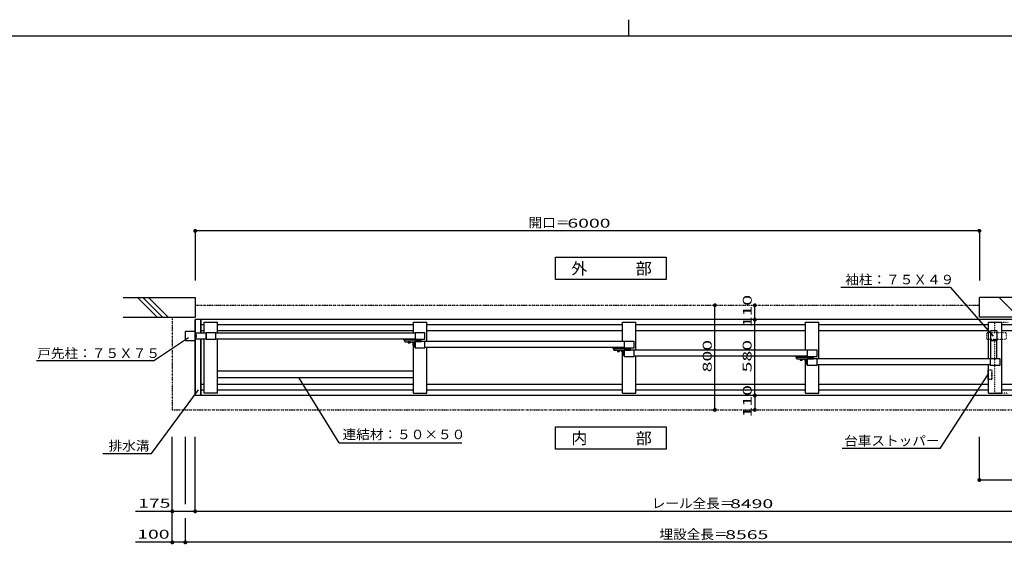
# Model space of a CAD drawing. Units: millimetres. Extents: x 625 to 83775, y 187 to 14488.
# Drawn here: x 47891 to 55424, y 10476 to 14487 of the extents above; entities that cross this region are included whole.
import ezdxf

# ---------------------------------------------------------------- set-up
doc = ezdxf.new("R2010")
doc.units = ezdxf.units.MM
for name, pattern in [('DASHED2', [13, 7, -6]), ('DOT', [3, 1, -2]), ('PHANTOM', [16, 5, -3, 1, -3, 1, -3])]:
    doc.linetypes.add(name, pattern=pattern)
doc.layers.add('02', color=7, linetype='Continuous')
doc.layers.add('1', color=7, linetype='Continuous')
doc.layers.add('FRAME', color=3, linetype='Continuous', lineweight=30)
doc.styles.add('_Gothic_', font='txt', dxfattribs={"height": 1})

msp = doc.modelspace()

# ---------------------------------------------------------------- linework, layer by layer
at = {"layer": '02', "color": 6, "linetype": 'Continuous'}
for p, q in [((49233.5, 12872.7), (49233.5, 12492.1)), ((55233.5, 12872.7), (49233.5, 12872.7)), ((55233.5, 12872.7), (55233.5, 12492.1)), ((54173.8, 12441.3), (55010.1, 12441.3)), ((55010.1, 12441.3), (55339.3, 12067.1)), ((53210.2, 11503.7), (53210.2, 12303.7)), ((53515.5, 12193.7), (53515.5, 12303.7)), ((49233.5, 11613.7), (49233.5, 12193.7)), ((57723.6, 12193.7), (49233.5, 12193.7)), ((49235.5, 11613.7), (49235.5, 12193.7)), ((49276.5, 12093.2), (49276.5, 12193.7)), ((49278.5, 12093.2), (49278.5, 12193.7)), ((49303, 12153.7), (49278.5, 12153.7)), ((49303, 12174.7), (49405, 12174.7)), ((49303, 12093.2), (49303, 12174.7)), ((49405, 12091.6), (49405, 12174.7)), ((50903, 12153.7), (49405, 12153.7)), ((50903, 12174.7), (51005, 12174.7)), ((50903, 12091.6), (50903, 12174.7)), ((51005, 12025.6), (51005, 12174.7)), ((52503, 12153.7), (51005, 12153.7)), ((52503, 12174.7), (52605, 12174.7)), ((52503, 12025.6), (52503, 12174.7)), ((52605, 11959.6), (52605, 12174.7)), ((53903, 12153.7), (52605, 12153.7)), ((53515.5, 11613.7), (53515.5, 12193.7)), ((53903, 12174.7), (54005, 12174.7)), ((53903, 11959.6), (53903, 12174.7)), ((54005, 11893.6), (54005, 12174.7)), ((55303, 12153.7), (54005, 12153.7)), ((55303, 12174.7), (55405, 12174.7)), ((55303, 11893.6), (55303, 12174.7)), ((55405, 11632.7), (55405, 12174.7)), ((57678.6, 12153.7), (55405, 12153.7)), ((48915.8, 11878.1), (49181.1, 12057.8)), ((49158.5, 12033.2), (49158.5, 12104.2)), ((49160.5, 12106.2), (49231.5, 12106.2)), ((49233.5, 12033.2), (49233.5, 12104.2)), ((49233.5, 12073.8), (49233.5, 12063.6)), ((49235.4, 12075.8), (49241.5, 12076.2)), ((49241.5, 12061.2), (49235.4, 12061.6)), ((49241.5, 12093.2), (49316.5, 12093.2)), ((49241.5, 12044.2), (49241.5, 12093.2)), ((49241.5, 12076.2), (49241.5, 12061.2)), ((49303, 12108.7), (49278.5, 12108.7)), ((49316.5, 12044.2), (49316.5, 12093.2)), ((50916.5, 12091.6), (49391.5, 12091.6)), ((50903, 12108.7), (49405, 12108.7)), ((52503, 12108.7), (51005, 12108.7)), ((53903, 12108.7), (52605, 12108.7)), ((55303, 12108.7), (54005, 12108.7)), ((55369.5, 12108.7), (55319.5, 12108.7)), ((55319.5, 12108.7), (55319.5, 12033.7)), ((55369.5, 12033.7), (55369.5, 12108.7)), ((57678.6, 12108.7), (55405, 12108.7)), ((49231.5, 12031.2), (49160.5, 12031.2)), ((49316.5, 12044.2), (49241.5, 12044.2)), ((49276.5, 11613.7), (49276.5, 12044.2)), ((49278.5, 11613.7), (49278.5, 12044.2)), ((49303, 11632.7), (49303, 12044.2)), ((50916.5, 12045.7), (49391.5, 12045.7)), ((49405, 11632.7), (49405, 12045.7)), ((50903, 11632.7), (50903, 12020.2)), ((52516.5, 12025.6), (50991.5, 12025.6)), ((52516.5, 11979.7), (50991.5, 11979.7)), ((51005, 11632.7), (51005, 11979.7)), ((55319.5, 12033.7), (55369.5, 12033.7)), ((55322, 11895.2), (55322, 12033.7)), ((55367, 11895.2), (55367, 12033.7)), ((52503, 11632.7), (52503, 11954.2)), ((53916.5, 11959.6), (52591.5, 11959.6)), ((53916.5, 11913.7), (52591.5, 11913.7)), ((52605, 11632.7), (52605, 11913.7)), ((53903, 11632.7), (53903, 11888.2)), ((55316.5, 11893.6), (53991.5, 11893.6)), ((55316.5, 11847.7), (53991.5, 11847.7)), ((54005, 11632.7), (54005, 11847.7)), ((55303, 11632.7), (55303, 11847.7)), ((49405, 11802.7), (50903, 11802.7)), ((49405, 11752.7), (50903, 11752.7)), ((50336.4, 11252.4), (50026.8, 11752.7)), ((49303, 11698.7), (49278.5, 11698.7)), ((50903, 11698.7), (49405, 11698.7)), ((52503, 11698.7), (51005, 11698.7)), ((53903, 11698.7), (52605, 11698.7)), ((55303, 11698.7), (54005, 11698.7)), ((57678.6, 11698.7), (55405, 11698.7)), ((48899, 11170.2), (49258, 11657.1)), ((57723.6, 11613.7), (49233.5, 11613.7)), ((49303, 11653.7), (49278.5, 11653.7)), ((49405, 11632.7), (49303, 11632.7)), ((50903, 11653.7), (49405, 11653.7)), ((50903, 11632.7), (51005, 11632.7)), ((52503, 11653.7), (51005, 11653.7)), ((52503, 11632.7), (52605, 11632.7)), ((53903, 11653.7), (52605, 11653.7)), ((53515.5, 11613.7), (53515.5, 11503.7)), ((53903, 11632.7), (54005, 11632.7)), ((55303, 11653.7), (54005, 11653.7)), ((55303, 11632.7), (55405, 11632.7)), ((57678.6, 11653.7), (55405, 11653.7)), ((49058.5, 10491), (49058.5, 11296.6)), ((49158.5, 10781.8), (49158.5, 11296.6)), ((49233.5, 10727.7), (49233.5, 11296.6)), ((49233.5, 10727.7), (49233.5, 11296.6)), ((55233.5, 10967.6), (55233.5, 11296.6)), ((57723.5, 10967.6), (55233.5, 10967.6)), ((49233.5, 10727.7), (48777.7, 10727.7)), ((57723.5, 10727.7), (49233.5, 10727.7)), ((49158.5, 10491), (49158.5, 10676.1)), ((49158.5, 10491), (48777.7, 10491)), ((57723.5, 10491), (49158.5, 10491))]:
    msp.add_line(p, q, dxfattribs=at)
at = {"layer": '02', "color": 3, "linetype": 'DOT'}
for p, q in [((55366.5, 12093.2), (55291.5, 12093.2)), ((55291.5, 12044.2), (55291.5, 12093.2)), ((55291.5, 12044.2), (55366.5, 12044.2)), ((55353, 11632.7), (55353, 12044.2)), ((55455, 11632.7), (55353, 11632.7))]:
    msp.add_line(p, q, dxfattribs=at)
at = {"layer": '02', "color": 4, "linetype": 'Continuous', "const_width": 15}
for points in [[(49226, 12872.7, 1), (49241, 12872.7, 1)], [(55226, 12872.7, 1), (55241, 12872.7, 1)], [(53202.7, 12303.7, 1), (53217.7, 12303.7, 1)], [(53508, 12303.7, 1), (53523, 12303.7, 1)], [(53508, 12303.7, 1), (53523, 12303.7, 1)], [(53508, 12193.7, 1), (53523, 12193.7, 1)], [(53508, 12193.7, 1), (53523, 12193.7, 1)], [(53508, 11613.7, 1), (53523, 11613.7, 1)], [(53508, 11613.7, 1), (53523, 11613.7, 1)], [(53202.7, 11503.7, 1), (53217.7, 11503.7, 1)], [(53508, 11503.7, 1), (53523, 11503.7, 1)], [(53508, 11503.7, 1), (53523, 11503.7, 1)], [(55226, 10967.6, 1), (55241, 10967.6, 1)], [(49051, 10727.7, 1), (49066, 10727.7, 1)], [(49226, 10727.7, 1), (49241, 10727.7, 1)], [(49226, 10727.7, 1), (49241, 10727.7, 1)], [(49226, 10727.7, 1), (49241, 10727.7, 1)], [(49051, 10491, 1), (49066, 10491, 1)], [(49151, 10491, 1), (49166, 10491, 1)], [(49151, 10491, 1), (49166, 10491, 1)]]:
    msp.add_lwpolyline(points, format="xyb", close=True, dxfattribs=at)
at = {"layer": '02', "color": 6, "linetype": 'Continuous'}
for points in [[(51990.2, 12670.9), (52836.7, 12670.9), (52836.7, 12501.2), (51990.2, 12501.2), (51990.2, 12670.9)], [(49391.5, 12093.2), (49316.5, 12093.2), (49316.5, 12044.2), (49391.5, 12044.2), (49391.5, 12093.2)], [(50991.5, 12093.2), (50916.5, 12093.2), (50916.5, 12044.2), (50991.5, 12044.2), (50991.5, 12093.2)], [(50991.5, 12027.2), (50916.5, 12027.2), (50916.5, 11978.2), (50991.5, 11978.2), (50991.5, 12027.2)], [(52591.5, 12027.2), (52516.5, 12027.2), (52516.5, 11978.2), (52591.5, 11978.2), (52591.5, 12027.2)], [(52591.5, 11961.2), (52516.5, 11961.2), (52516.5, 11912.2), (52591.5, 11912.2), (52591.5, 11961.2)], [(53991.5, 11961.2), (53916.5, 11961.2), (53916.5, 11912.2), (53991.5, 11912.2), (53991.5, 11961.2)], [(53991.5, 11895.2), (53916.5, 11895.2), (53916.5, 11846.2), (53991.5, 11846.2), (53991.5, 11895.2)], [(55391.5, 11895.2), (55316.5, 11895.2), (55316.5, 11846.2), (55391.5, 11846.2), (55391.5, 11895.2)], [(52836.7, 11203.2), (51990.2, 11203.2), (51990.2, 11373), (52836.7, 11373), (52836.7, 11203.2)]]:
    msp.add_lwpolyline(points, dxfattribs=at)
at = {"layer": '02', "color": 3, "linetype": 'DOT'}
for points in [[(55353, 12093.2), (55353, 12174.7), (55455, 12174.7)], [(55441.5, 12093.2), (55366.5, 12093.2), (55366.5, 12044.2), (55441.5, 12044.2), (55441.5, 12093.2)]]:
    msp.add_lwpolyline(points, dxfattribs=at)
at = {"layer": '02', "color": 6, "linetype": 'Continuous'}
for centre, start, end in [((49160.5, 12104.2), 90, 180), ((49231.5, 12104.2), 0, 90), ((49235.5, 12073.8), 93.576, 180), ((49235.5, 12063.6), 180, 266.424), ((49160.5, 12033.2), 180, 270), ((49231.5, 12033.2), 270, 0)]:
    msp.add_arc(centre, 2, start, end, dxfattribs=at)
at = {"layer": '1', "color": 6, "linetype": 'Continuous'}
for p, q in [((48681.5, 12363.7), (49233.5, 12363.7)), ((48941.7, 12213.7), (48791.7, 12363.7)), ((48984.1, 12213.7), (48834.1, 12363.7)), ((49026.5, 12213.7), (48876.5, 12363.7)), ((49233.5, 12363.7), (49233.5, 12213.7)), ((55233.5, 12213.7), (55233.5, 12363.7)), ((58290.3, 12363.7), (55233.5, 12363.7)), ((55536.3, 12213.7), (55386.3, 12363.7)), ((48681.5, 12213.7), (49233.5, 12213.7)), ((58290.3, 12213.7), (55233.5, 12213.7)), ((50825.5, 12045.7), (50825.5, 12042.7)), ((50835.5, 12041.2), (50825.5, 12042.6)), ((50835.6, 12036.2), (50835.6, 12045.7)), ((50835.6, 12028.2), (50835.6, 12036.2)), ((50963.5, 12036.2), (50835.6, 12036.2)), ((50838.6, 12025.2), (50908.5, 12025.2)), ((50844.6, 12036.2), (50844.6, 12045.7)), ((50863.1, 12045.7), (50861, 12036.2)), ((50862.5, 12025.2), (50879.5, 12025.2)), ((50862.5, 12024), (50862.5, 12025.2)), ((50879.5, 12024), (50862.5, 12024)), ((50863.3, 12024), (50863.3, 12022)), ((50878.7, 12024), (50863.3, 12024)), ((50878.7, 12022), (50863.3, 12022)), ((50863.5, 12022), (50863.5, 12016.3)), ((50878.5, 12022), (50863.5, 12022)), ((50863.5, 12016.3), (50864.8, 12015.5)), ((50877.3, 12015.5), (50864.8, 12015.5)), ((50867.3, 12022), (50867.3, 12016.3)), ((50874.8, 12022), (50874.8, 12016.3)), ((50878.5, 12016.3), (50877.3, 12015.5)), ((50878.5, 12022), (50878.5, 12016.3)), ((50878.7, 12024), (50878.7, 12022)), ((50878.9, 12045.7), (50881, 12036.2)), ((50879.5, 12025.2), (50879.5, 12024)), ((50888.5, 12025.2), (50908.5, 12010.9)), ((50893.5, 12036.2), (50893.5, 12045.7)), ((50897.5, 12036.2), (50897.5, 12045.7)), ((50902, 11997), (50902, 12008.5)), ((50903, 12010.4), (50907.3, 12010.4)), ((50903, 12006.6), (50907.3, 12006.6)), ((50903, 11998.9), (50907.3, 11998.9)), ((50903, 11995), (50907.3, 11995)), ((50906.5, 12036.2), (50906.5, 12045.7)), ((50906.5, 12041.2), (50916.5, 12042.6)), ((50907.3, 12010.9), (50907.3, 12010.4)), ((50908.5, 12010.9), (50907.3, 12010.9)), ((50907.3, 11995), (50907.3, 12010.4)), ((50907.3, 11994.6), (50907.3, 11995)), ((50907.3, 11994.6), (50908.5, 11994.6)), ((50908.5, 11987.2), (50908.5, 12027.2)), ((50908.5, 12027.2), (50963.5, 12027.2)), ((50908.5, 11987.2), (50916.5, 11987.2)), ((50916.5, 12045.7), (50916.5, 12042.7)), ((50916.5, 12042.7), (50916.5, 12042.6)), ((50916.5, 11987.2), (50916.5, 12027.2)), ((50956, 12041.2), (50947, 12041.2)), ((50963.5, 12027.2), (50963.5, 12036.2)), ((52425.5, 11979.7), (52425.5, 11976.7)), ((52435.6, 11970.2), (52435.6, 11979.7)), ((52444.6, 11970.2), (52444.6, 11979.7)), ((52463.1, 11979.7), (52461, 11970.2)), ((52478.9, 11979.7), (52481, 11970.2)), ((52493.5, 11970.2), (52493.5, 11979.7)), ((52497.5, 11970.2), (52497.5, 11979.7)), ((52506.5, 11970.2), (52506.5, 11979.7)), ((52516.5, 11979.7), (52516.5, 11976.7)), ((52435.5, 11975.2), (52425.5, 11976.6)), ((52435.6, 11962.2), (52435.6, 11970.2)), ((52563.5, 11970.2), (52435.6, 11970.2)), ((52438.6, 11959.2), (52508.5, 11959.2)), ((52462.5, 11959.2), (52479.5, 11959.2)), ((52462.5, 11958), (52462.5, 11959.2)), ((52479.5, 11958), (52462.5, 11958)), ((52463.3, 11958), (52463.3, 11956)), ((52478.7, 11958), (52463.3, 11958)), ((52478.7, 11956), (52463.3, 11956)), ((52463.5, 11956), (52463.5, 11950.3)), ((52478.5, 11956), (52463.5, 11956)), ((52463.5, 11950.3), (52464.8, 11949.5)), ((52477.3, 11949.5), (52464.8, 11949.5)), ((52467.3, 11956), (52467.3, 11950.3)), ((52474.8, 11956), (52474.8, 11950.3)), ((52478.5, 11950.3), (52477.3, 11949.5)), ((52478.5, 11956), (52478.5, 11950.3)), ((52478.7, 11958), (52478.7, 11956)), ((52479.5, 11959.2), (52479.5, 11958)), ((52488.5, 11959.2), (52508.5, 11944.9)), ((52502, 11931), (52502, 11942.5)), ((52503, 11944.4), (52507.3, 11944.4)), ((52503, 11940.6), (52507.3, 11940.6)), ((52503, 11932.9), (52507.3, 11932.9)), ((52503, 11929), (52507.3, 11929)), ((52506.5, 11975.2), (52516.5, 11976.6)), ((52507.3, 11944.9), (52507.3, 11944.4)), ((52508.5, 11944.9), (52507.3, 11944.9)), ((52507.3, 11929), (52507.3, 11944.4)), ((52507.3, 11928.6), (52507.3, 11929)), ((52507.3, 11928.6), (52508.5, 11928.6)), ((52508.5, 11921.2), (52508.5, 11961.2)), ((52508.5, 11961.2), (52563.5, 11961.2)), ((52508.5, 11921.2), (52516.5, 11921.2)), ((52516.5, 11976.7), (52516.5, 11976.6)), ((52516.5, 11921.2), (52516.5, 11961.2)), ((52556, 11975.2), (52547, 11975.2)), ((52563.5, 11961.2), (52563.5, 11970.2)), ((53825.5, 11913.7), (53825.5, 11910.7)), ((53835.5, 11909.2), (53825.5, 11910.6)), ((53835.6, 11904.2), (53835.6, 11913.7)), ((53835.6, 11896.2), (53835.6, 11904.2)), ((53963.5, 11904.2), (53835.6, 11904.2)), ((53844.6, 11904.2), (53844.6, 11913.7)), ((53863.1, 11913.7), (53861, 11904.2)), ((53878.9, 11913.7), (53881, 11904.2)), ((53893.5, 11904.2), (53893.5, 11913.7)), ((53897.5, 11904.2), (53897.5, 11913.7)), ((53906.5, 11904.2), (53906.5, 11913.7)), ((53906.5, 11909.2), (53916.5, 11910.6)), ((53916.5, 11913.7), (53916.5, 11910.7)), ((53916.5, 11910.7), (53916.5, 11910.6)), ((53956, 11909.2), (53947, 11909.2)), ((53963.5, 11895.2), (53963.5, 11904.2)), ((48915.8, 11878.1), (48018.2, 11878.1)), ((53838.6, 11893.2), (53908.5, 11893.2)), ((53862.5, 11893.2), (53879.5, 11893.2)), ((53862.5, 11892), (53862.5, 11893.2)), ((53879.5, 11892), (53862.5, 11892)), ((53863.3, 11892), (53863.3, 11890)), ((53878.7, 11892), (53863.3, 11892)), ((53878.7, 11890), (53863.3, 11890)), ((53863.5, 11890), (53863.5, 11884.3)), ((53878.5, 11890), (53863.5, 11890)), ((53863.5, 11884.3), (53864.8, 11883.5)), ((53877.3, 11883.5), (53864.8, 11883.5)), ((53867.3, 11890), (53867.3, 11884.3)), ((53874.8, 11890), (53874.8, 11884.3)), ((53878.5, 11884.3), (53877.3, 11883.5)), ((53878.5, 11890), (53878.5, 11884.3)), ((53878.7, 11892), (53878.7, 11890)), ((53879.5, 11893.2), (53879.5, 11892)), ((53888.5, 11893.2), (53908.5, 11878.9)), ((53902, 11865), (53902, 11876.5)), ((53903, 11878.4), (53907.3, 11878.4)), ((53903, 11874.6), (53907.3, 11874.6)), ((53903, 11866.9), (53907.3, 11866.9)), ((53903, 11863), (53907.3, 11863)), ((53907.3, 11878.9), (53907.3, 11878.4)), ((53908.5, 11878.9), (53907.3, 11878.9)), ((53907.3, 11863), (53907.3, 11878.4)), ((53907.3, 11862.6), (53907.3, 11863)), ((53907.3, 11862.6), (53908.5, 11862.6)), ((53908.5, 11855.2), (53908.5, 11895.2)), ((53908.5, 11895.2), (53963.5, 11895.2)), ((53908.5, 11855.2), (53916.5, 11855.2)), ((53916.5, 11855.2), (53916.5, 11895.2)), ((54932.9, 11208.8), (55298.6, 11772.9)), ((55298.6, 11810.7), (55298.6, 11735.7)), ((55303.1, 11810.7), (55298.6, 11810.7)), ((55303.1, 11735.7), (55298.6, 11735.7)), ((50336.4, 11252.4), (51274.4, 11252.4)), ((48526.9, 11170.2), (48899, 11170.2)), ((54932.9, 11208.8), (54184.4, 11208.8))]:
    msp.add_line(p, q, dxfattribs=at)
at = {"layer": '1', "color": 6, "linetype": 'PHANTOM'}
for p, q in [((49233.5, 12303.7), (55233.5, 12303.7)), ((49058.5, 12213.7), (49058.5, 11503.7)), ((49058.5, 11503.7), (57823.6, 11503.7))]:
    msp.add_line(p, q, dxfattribs=at)
at = {"layer": '1', "color": 6, "linetype": 'DASHED2'}
for p, q in [((55303.1, 11810.7), (55328.6, 11810.7)), ((55325.6, 11810.7), (55325.6, 11735.7)), ((55328.6, 11810.7), (55328.6, 11735.7)), ((55328.6, 11735.7), (55303.1, 11735.7))]:
    msp.add_line(p, q, dxfattribs=at)
at = {"layer": '1', "color": 6, "linetype": 'Continuous'}
for centre, radius, start, end in [((50838.6, 12028.2), 3, 180, 270), ((50847.6, 12039.2), 3, 180, 270), ((50865.4, 12019), 3.32, 235.61588, 304.38414), ((50871, 12028.1), 12.4, 252.41211, 287.58791), ((50876.6, 12019), 3.32, 235.61584, 304.38416), ((50894.5, 12039.2), 3, 270, 0), ((50904.2, 12008.5), 2.27, 122.00463, 237.99537), ((50909.4, 12002.7), 7.48, 149.0209, 210.9791), ((50904.2, 11997), 2.27, 122.00463, 237.99537), ((50905.5, 12022.2), 3, 0, 90), ((50947, 12036.2), 5, 90, 180), ((50956, 12036.2), 5, 0, 90), ((52438.6, 11962.2), 3, 180, 270), ((52447.6, 11973.2), 3, 180, 270), ((52465.4, 11953), 3.32, 235.61588, 304.38414), ((52471, 11962.1), 12.4, 252.41211, 287.58791), ((52476.6, 11953), 3.32, 235.61584, 304.38416), ((52494.5, 11973.2), 3, 270, 0), ((52504.2, 11942.5), 2.27, 122.00463, 237.99537), ((52509.4, 11936.7), 7.48, 149.0209, 210.9791), ((52504.2, 11931), 2.27, 122.00463, 237.99537), ((52505.5, 11956.2), 3, 0, 90), ((52547, 11970.2), 5, 90, 180), ((52556, 11970.2), 5, 0, 90), ((53847.6, 11907.2), 3, 180, 270), ((53894.5, 11907.2), 3, 270, 0), ((53947, 11904.2), 5, 90, 180), ((53956, 11904.2), 5, 0, 90), ((53838.6, 11896.2), 3, 180, 270), ((53865.4, 11887), 3.32, 235.61588, 304.38414), ((53871, 11896.1), 12.4, 252.41211, 287.58791), ((53876.6, 11887), 3.32, 235.61584, 304.38416), ((53904.2, 11876.5), 2.27, 122.00463, 237.99537), ((53909.4, 11870.7), 7.48, 149.0209, 210.9791), ((53904.2, 11865), 2.27, 122.00463, 237.99537), ((53905.5, 11890.2), 3, 0, 90)]:
    msp.add_arc(centre, radius, start, end, dxfattribs=at)
at = {"layer": 'FRAME'}
for p, q in [((52550, 14487.5), (52550, 14362.5)), ((62300, 14362.5), (42800, 14362.5))]:
    msp.add_line(p, q, dxfattribs=at)

# ---------------------------------------------------------------- texts
at = {"layer": '02', "color": 6, "lineweight": -3, "style": '_Gothic_'}
for s, insert, char_height, attachment_point in [('\\W1.055;開口＝', (51784.3, 12899.3), 72.481, 7), ('\\W1.603;6000', (52246.2, 12897.5), 67.951, 8), ('\\W1.023;外\u3000\u3000\u3000部', (52111, 12540.8), 88.336, 7), ('\\W1.055;袖柱：７５Ｘ４９', (54206.8, 12464), 72.481, 7), ('\\W1.023;内\u3000\u3000\u3000部', (52111, 11242.8), 88.336, 7), ('\\W1.603;175', (48796.9, 10755.7), 67.951, 7), ('\\W1.055;レール全長＝', (52726.4, 10753), 72.481, 7), ('\\W1.603;8490', (53491.2, 10752.5), 67.951, 8), ('\\W1.603;100', (48913.6, 10518.9), 67.951, 8), ('\\W1.055;埋設全長＝', (52785.8, 10516.2), 72.481, 7), ('\\W1.603;8565', (53453.7, 10515.8), 67.951, 8)]:
    msp.add_mtext(s, dxfattribs=dict(at, insert=insert, char_height=char_height, attachment_point=attachment_point))
at = {"layer": '02', "color": 6, "lineweight": -3, "char_height": 67.951, "attachment_point": 8, "rotation": 90, "style": '_Gothic_'}
for s, insert in [('\\W1.603;110', (53491.8, 12259.5)), ('\\W1.603;800', (53185.4, 11914.5)), ('\\W1.603;580', (53490.7, 11914.5)), ('\\W1.603;110', (53491.8, 11569.5))]:
    msp.add_mtext(s, dxfattribs=dict(at, insert=insert))
at = {"layer": '1', "color": 6, "lineweight": -3, "char_height": 72.481, "attachment_point": 7, "style": '_Gothic_'}
for s, insert in [('\\W1.055;戸先柱：７５Ｘ７５', (48025.4, 11900.8)), ('\\W1.055;連結材：５０×５０', (50361, 11279.9)), ('\\W1.055;台車ストッパー', (54198.7, 11231.4)), ('\\W1.055;排水溝', (48571.1, 11192.9))]:
    msp.add_mtext(s, dxfattribs=dict(at, insert=insert))

doc.saveas('drawing.dxf')
